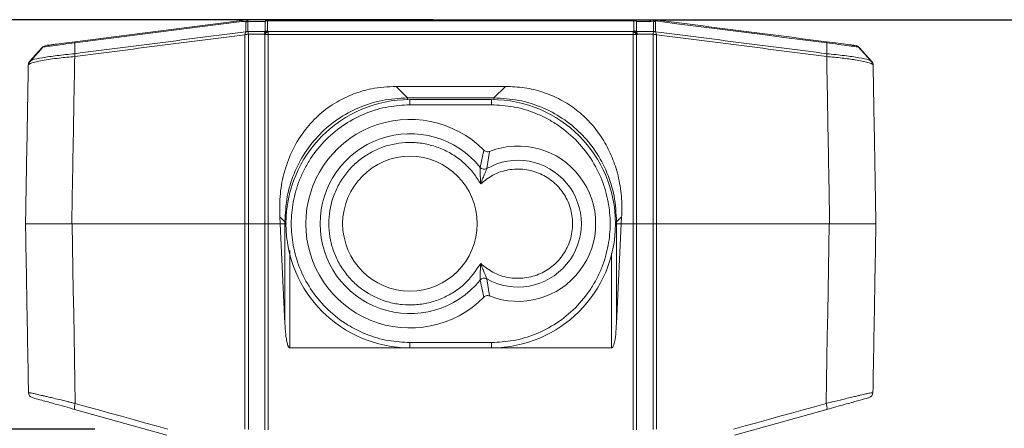
# Model space of a CAD drawing. Units: millimetres. Extents: x -6747 to -5865, y -3707 to -3398.
# Drawn here: x -6401 to -6345, y -3519 to -3496 of the extents above; entities that cross this region are included whole.
import ezdxf

# ---------------------------------------------------------------- set-up
doc = ezdxf.new("R2010")
doc.units = ezdxf.units.MM
doc.header["$LTSCALE"] = 100
doc.styles.add('KOREAN', font='isocp.shx', dxfattribs={"bigfont": 'thangeul.shx'})
doc.dimstyles.new('DMTECH$0', dxfattribs={"dimscale": 24, "dimtxt": 2.5, "dimasz": 1.7, "dimexe": 0.5, "dimexo": 0.5, "dimgap": 0.6, "dimtad": 1, "dimdec": 3, "dimdsep": 46, "dimtxsty": 'KOREAN', "dimcen": -2, "dimclrd": 140, "dimclre": 140, "dimclrt": 140, "dimazin": 2, "dimtfac": 1, "dimtdec": 3, "dimtmove": 0, "dimatfit": 3, "dimfxl": 1, "dimtolj": 1, "dimarcsym": 0})

# ---------------------------------------------------------------- blocks, each defined once
blk = doc.blocks.new('*D5')
at = {"color": 140, "lineweight": -2, "transparency": 16777216}
for p, q in [((-6377.308, -3496.287), (-6442.967, -3496.287)), ((-6441.967, -3499.687), (-6441.967, -3515.963)), ((-6396.393, -3519.363), (-6442.967, -3519.363))]:
    blk.add_line(p, q, dxfattribs=at)
at = {"color": 140, "transparency": 16777216}
for points in [[(-6442.533, -3499.687), (-6441.4, -3499.687), (-6441.967, -3496.287)], [(-6442.533, -3515.963), (-6441.4, -3515.963), (-6441.967, -3519.363)]]:
    blk.add_solid(points, dxfattribs=at)
at = {"layer": 'DEFPOINTS', "color": 0, "transparency": 16777216}
for p in [(-6376.308, -3496.287), (-6441.967, -3519.363), (-6395.393, -3519.363)]:
    blk.add_point(p, dxfattribs=at)
at = {"color": 140, "transparency": 16777216, "insert": (-6445.667, -3507.825), "char_height": 5, "attachment_point": 5, "rotation": 90, "style": 'KOREAN'}
blk.add_mtext('\\A1;23.1', dxfattribs=at)
blk = doc.blocks.new('*D25')
at = {"color": 140, "lineweight": -2, "transparency": 16777216}
for p, q in [((-6375.308, -3496.287), (-6335.197, -3496.287)), ((-6336.197, -3499.687), (-6336.197, -3600.976)), ((-6350.967, -3604.376), (-6335.197, -3604.376))]:
    blk.add_line(p, q, dxfattribs=at)
at = {"color": 140, "transparency": 16777216}
for points in [[(-6336.763, -3499.687), (-6335.63, -3499.687), (-6336.197, -3496.287)], [(-6336.763, -3600.976), (-6335.63, -3600.976), (-6336.197, -3604.376)]]:
    blk.add_solid(points, dxfattribs=at)
at = {"layer": 'DEFPOINTS', "color": 0, "transparency": 16777216}
for p in [(-6376.308, -3496.287), (-6351.967, -3604.376), (-6336.197, -3604.376)]:
    blk.add_point(p, dxfattribs=at)
at = {"color": 140, "transparency": 16777216, "insert": (-6339.897, -3550.331), "char_height": 5, "attachment_point": 5, "rotation": 90, "style": 'KOREAN'}
blk.add_mtext('\\A1;108.1', dxfattribs=at)

msp = doc.modelspace()

# ---------------------------------------------------------------- linework, layer by layer
at = {"color": 7, "linetype": 'Continuous', "lineweight": 15}
for p, q in [((-6387.8679, -3496.3788), (-6387.7595, -3496.3643)), ((-6387.8394, -3496.2907), (-6387.8081, -3496.2877)), ((-6387.7759, -3496.2866), (-6387.8081, -3496.2877)), ((-6387.7759, -3496.2866), (-6386.6306, -3496.2866)), ((-6387.7595, -3496.3643), (-6387.7513, -3496.3846)), ((-6386.6417, -3496.3481), (-6386.6418, -3496.9176)), ((-6365.9853, -3496.2866), (-6365.1753, -3496.2866)), ((-6365.974, -3496.9177), (-6365.9742, -3496.3481)), ((-6365.1753, -3496.2866), (-6364.8397, -3496.2866)), ((-6365.0156, -3496.3845), (-6364.8641, -3496.3663)), ((-6364.8641, -3496.3663), (-6364.8497, -3496.3437)), ((-6364.8641, -3496.3663), (-6364.8624, -3496.9312)), ((-6364.8497, -3496.3437), (-6364.8078, -3496.2923)), ((-6364.8497, -3496.3437), (-6364.7485, -3496.3552)), ((-6364.8397, -3496.2866), (-6364.8078, -3496.2876)), ((-6364.8078, -3496.2876), (-6364.8078, -3496.2923)), ((-6364.7763, -3496.2907), (-6364.8078, -3496.2876)), ((-6364.7485, -3496.3552), (-6364.7411, -3496.401)), ((-6387.8679, -3496.3787), (-6388.1032, -3496.3855)), ((-6387.8758, -3496.9658), (-6387.8744, -3496.4193)), ((-6387.8744, -3496.4193), (-6387.8679, -3496.3787)), ((-6387.7528, -3496.9311), (-6387.7513, -3496.3846)), ((-6387.7513, -3496.3846), (-6386.7904, -3496.3846)), ((-6386.7904, -3496.3846), (-6386.7901, -3496.9541)), ((-6386.6418, -3496.9176), (-6386.6016, -3496.9553)), ((-6366.014, -3496.9553), (-6365.974, -3496.9177)), ((-6365.8258, -3496.9542), (-6365.8256, -3496.3845)), ((-6365.8256, -3496.3845), (-6365.0156, -3496.3845)), ((-6364.7411, -3496.401), (-6364.7395, -3496.9659)), ((-6387.9199, -3507.7866), (-6387.9199, -3497.1301)), ((-6387.879, -3496.9777), (-6387.8758, -3496.9658)), ((-6387.7551, -3496.9544), (-6387.7528, -3496.9311)), ((-6386.7901, -3496.9541), (-6387.7551, -3496.9544)), ((-6387.7283, -3497.0996), (-6387.7283, -3507.7866)), ((-6386.8425, -3497.0996), (-6387.7283, -3497.0996)), ((-6386.8425, -3497.0996), (-6386.8236, -3497.0218)), ((-6386.8023, -3497.1374), (-6386.8425, -3497.0996)), ((-6386.8236, -3497.0218), (-6386.7901, -3496.9541)), ((-6386.8023, -3497.1374), (-6386.8023, -3507.7866)), ((-6386.6058, -3497.0259), (-6386.6084, -3497.1141)), ((-6386.6084, -3497.1141), (-6386.6084, -3507.7866)), ((-6386.6016, -3496.9553), (-6386.6058, -3497.0259)), ((-6366.0073, -3507.7866), (-6366.0073, -3497.1141)), ((-6364.8602, -3496.9541), (-6365.8258, -3496.9542)), ((-6365.7733, -3497.0997), (-6365.8133, -3497.1374)), ((-6365.8133, -3507.7866), (-6365.8133, -3497.1374)), ((-6365.7923, -3497.0219), (-6365.7733, -3497.0997)), ((-6364.8873, -3497.0993), (-6365.7733, -3497.0997)), ((-6364.8873, -3507.7866), (-6364.8873, -3497.0993)), ((-6364.8624, -3496.9312), (-6364.8602, -3496.9541)), ((-6364.7395, -3496.9659), (-6364.7363, -3496.9776)), ((-6364.6958, -3497.1301), (-6364.6958, -3507.7866)), ((-6400.075, -3498.6457), (-6399.3514, -3497.8379)), ((-6399.3879, -3497.8787), (-6400.075, -3498.6456)), ((-6399.3094, -3497.8223), (-6400.0145, -3498.5967)), ((-6397.5328, -3497.5924), (-6397.5309, -3498.2016)), ((-6355.0831, -3498.2018), (-6355.083, -3497.5924)), ((-6353.4775, -3497.7369), (-6353.6135, -3497.7385)), ((-6353.4222, -3497.7851), (-6353.4098, -3497.7678)), ((-6353.2927, -3497.8351), (-6353.3826, -3497.7681)), ((-6352.6011, -3498.5968), (-6353.3062, -3497.8224)), ((-6353.2643, -3497.8379), (-6352.5428, -3498.6433)), ((-6352.5427, -3498.6433), (-6353.215, -3497.8928)), ((-6400.1516, -3498.839), (-6400.1517, -3498.8408)), ((-6400.0748, -3498.6443), (-6400.075, -3498.6457)), ((-6352.5406, -3498.6457), (-6352.5409, -3498.6443)), ((-6352.5284, -3498.7836), (-6352.464, -3498.839)), ((-6352.464, -3498.8408), (-6352.464, -3498.839)), ((-6379.3909, -3500.0489), (-6378.7446, -3500.6952)), ((-6379.3909, -3500.0489), (-6373.2248, -3500.0489)), ((-6373.2248, -3500.0489), (-6373.8711, -3500.6952)), ((-6378.7446, -3500.6952), (-6378.7446, -3500.788)), ((-6378.7446, -3500.6952), (-6373.8711, -3500.6952)), ((-6378.6078, -3501.0866), (-6378.6078, -3500.7866)), ((-6374.0078, -3500.7866), (-6378.6078, -3500.7866)), ((-6374.0078, -3501.0866), (-6374.0078, -3500.7866)), ((-6374.0078, -3501.0866), (-6378.6078, -3501.0866)), ((-6374.6525, -3504.6102), (-6374.433, -3503.6436)), ((-6374.1149, -3503.7104), (-6374.276, -3504.6819)), ((-6385.9542, -3507.3949), (-6385.6679, -3507.6812)), ((-6385.9319, -3507.7866), (-6385.9542, -3507.3949)), ((-6366.6614, -3507.3949), (-6366.9477, -3507.6812)), ((-6366.6614, -3507.3949), (-6366.6837, -3507.7866)), ((-6387.9199, -3519.3801), (-6387.9199, -3507.7866)), ((-6387.7283, -3507.7866), (-6386.8023, -3507.7866)), ((-6387.7283, -3507.7866), (-6387.7283, -3519.3951)), ((-6386.8023, -3507.7866), (-6387.7283, -3507.7866)), ((-6386.8023, -3519.4116), (-6386.8023, -3507.7866)), ((-6386.6084, -3507.7866), (-6385.9319, -3507.7866)), ((-6386.6084, -3507.7866), (-6386.6084, -3519.3998)), ((-6385.9319, -3507.7866), (-6386.6084, -3507.7866)), ((-6385.9319, -3507.7866), (-6385.6674, -3507.7866)), ((-6385.6647, -3513.4169), (-6385.9319, -3507.7866)), ((-6385.9319, -3507.7866), (-6385.6674, -3507.7866)), ((-6385.6674, -3507.7866), (-6385.6679, -3507.6812)), ((-6385.6674, -3507.7866), (-6385.6078, -3507.7866)), ((-6385.6674, -3507.7866), (-6385.6647, -3513.4169)), ((-6367.0078, -3507.7866), (-6366.9482, -3507.7866)), ((-6366.6837, -3507.7866), (-6366.9509, -3513.4169)), ((-6366.9482, -3507.7866), (-6366.9509, -3513.4169)), ((-6366.9477, -3507.6812), (-6366.9482, -3507.7866)), ((-6366.9482, -3507.7866), (-6366.6837, -3507.7866)), ((-6366.6837, -3507.7866), (-6366.9482, -3507.7866)), ((-6366.6837, -3507.7866), (-6366.0073, -3507.7866)), ((-6366.0073, -3507.7866), (-6366.6837, -3507.7866)), ((-6366.0073, -3519.3998), (-6366.0073, -3507.7866)), ((-6365.8133, -3507.7866), (-6364.8873, -3507.7866)), ((-6365.8133, -3507.7866), (-6365.8133, -3519.4116)), ((-6364.8873, -3507.7866), (-6365.8133, -3507.7866)), ((-6364.8873, -3519.3951), (-6364.8873, -3507.7866)), ((-6364.6958, -3507.7866), (-6364.6958, -3519.3801)), ((-6354.9342, -3507.8214), (-6354.9339, -3507.7866)), ((-6374.433, -3511.9296), (-6374.6525, -3510.963)), ((-6374.276, -3510.8913), (-6374.1149, -3511.8629)), ((-6378.6078, -3514.4866), (-6374.0078, -3514.4866)), ((-6378.6078, -3514.7866), (-6378.6078, -3514.4866)), ((-6374.0078, -3514.4866), (-6374.0078, -3514.7866)), ((-6378.6078, -3514.7866), (-6374.0078, -3514.7866)), ((-6367.2251, -3514.7866), (-6374.0078, -3514.7861)), ((-6392.3268, -3519.7036), (-6397.5418, -3518.255)), ((-6360.2889, -3519.7036), (-6355.0739, -3518.255))]:
    msp.add_line(p, q, dxfattribs=at)
at = {"color": 8, "linetype": 'Continuous', "lineweight": 15}
for p, q in [((-6373.8711, -3500.6952), (-6373.8711, -3500.788)), ((-6385.3906, -3514.7866), (-6385.3804, -3509.3022)), ((-6367.2349, -3509.4696), (-6367.2251, -3514.7866))]:
    msp.add_line(p, q, dxfattribs=at)
at = {"color": 7, "linetype": 'Continuous', "lineweight": 15, "flags": 128}
for points in [[(-6364.7485, -3496.3552), (-6363.5385, -3496.5101), (-6362.3288, -3496.665), (-6361.1196, -3496.8197), (-6359.911, -3496.9744), (-6358.7029, -3497.1291), (-6357.4955, -3497.2836), (-6356.2888, -3497.4381), (-6355.083, -3497.5924)], [(-6397.5328, -3497.5924), (-6396.3563, -3497.4418), (-6395.1791, -3497.2912), (-6394.0012, -3497.1404), (-6392.8226, -3496.9895), (-6391.6434, -3496.8386), (-6390.4638, -3496.6876), (-6389.2837, -3496.5366), (-6388.1032, -3496.3855)], [(-6397.676, -3507.7866), (-6397.654, -3509.0472), (-6397.632, -3510.3098), (-6397.6099, -3511.5743), (-6397.5878, -3512.8406), (-6397.5657, -3514.1086), (-6397.5435, -3515.3784), (-6397.5213, -3516.6498), (-6397.4991, -3517.9227)], [(-6354.9396, -3507.7866), (-6354.9616, -3509.0472), (-6354.9837, -3510.3098), (-6355.0057, -3511.5743), (-6355.0278, -3512.8406), (-6355.05, -3514.1086), (-6355.0721, -3515.3784), (-6355.0943, -3516.6498), (-6355.1165, -3517.9227)], [(-6392.2748, -3519.3738), (-6392.9292, -3519.1921), (-6393.5832, -3519.0104), (-6394.2368, -3518.8288), (-6394.8901, -3518.6474), (-6395.5429, -3518.466), (-6396.1954, -3518.2848), (-6396.8475, -3518.1037), (-6397.4991, -3517.9227)], [(-6355.1165, -3517.9227), (-6355.7682, -3518.1037), (-6356.4202, -3518.2848), (-6357.0727, -3518.466), (-6357.7256, -3518.6474), (-6358.3788, -3518.8288), (-6359.0325, -3519.0104), (-6359.6865, -3519.1921), (-6360.3408, -3519.3738)]]:
    msp.add_lwpolyline(points, dxfattribs=at)
at = {"color": 7, "linetype": 'Continuous', "lineweight": 15}
msp.add_circle((-6378.6078, -3507.7866), 3.8, dxfattribs=at)
for centre, radius, start, end in [((-6386.6205, -3496.4824), 0.196, 92.97581, 150.07189), ((-6365.9955, -3496.4823), 0.1959, 29.92728, 87.02689), ((-6387.9069, -3496.0686), 0.3522, 275.2899, 296.20511), ((-6387.88, -3496.6314), 0.3464, 270.16609, 291.14682), ((-6387.9084, -3496.615), 0.3524, 275.30291, 296.20158), ((-6369.5227, -3497.1724), 3.5159, 0.95023, 2.38827), ((-6366.0094, -3497.9531), 0.839, 76.4804, 89.85071), ((-6366.097, -3497.1304), 0.3235, 19.59754, 33.01207), ((-6364.707, -3496.6151), 0.3523, 243.81316, 264.70462), ((-6364.7348, -3496.6311), 0.3465, 248.77951, 269.74614), ((-6399.8531, -3498.8443), 0.2986, 137.93534, 178.9873), ((-6352.7625, -3498.8443), 0.2986, 1.0117, 42.0702), ((-6378.6078, -3507.7866), 7, 90, 270), ((-6374.0078, -3507.7866), 7, 270, 90), ((-6378.6078, -3507.7866), 5.8816, 44.78086, 315.21914), ((-6378.6078, -3507.7866), 5.0729, 38.76712, 321.23288), ((-6372.5078, -3507.7866), 4.3816, 248.48264, 111.51736), ((-6374.4196, -3504.4119), 0.3059, 220.4159, 298.01342), ((-6372.5078, -3507.7866), 3.5729, 240.33798, 119.66202), ((-6367.0434, -3509.3937), 1.7151, 86.80322, 88.8395), ((-6374.4196, -3511.1613), 0.3059, 61.988, 139.58268), ((-6399.8416, -3517.3048), 0.3, 181, 254.47589), ((-6352.774, -3517.3048), 0.3, 285.52411, 359), ((-6396.9747, -3518.1589), 0.5751, 155.74839, 189.61778), ((-6355.6409, -3518.1589), 0.5751, 350.38222, 24.25161)]:
    msp.add_arc(centre, radius, start, end, dxfattribs=at)
at = {"color": 8, "linetype": 'Continuous', "lineweight": 15}
msp.add_arc((-6385.5722, -3509.3947), 1.7161, 91.1611, 93.19618, dxfattribs=at)
at = {"color": 7, "linetype": 'Continuous', "lineweight": 15}
for points, knots in [([(-6397.524, -3497.5303), (-6395.9569, -3497.3297), (-6392.8226, -3496.9285), (-6389.6791, -3496.5261), (-6388.1074, -3496.325)], [0, 0, 0, 0, 0.5, 1, 1, 1, 1]), ([(-6388.1032, -3496.3855), (-6388.1049, -3496.3681), (-6388.1084, -3496.3333), (-6388.1077, -3496.3278), (-6388.1074, -3496.325)], [0, 0, 0, 0, 0.4999943, 1, 1, 1, 1]), ([(-6387.8394, -3496.2907), (-6387.8827, -3496.2962), (-6387.9681, -3496.3071), (-6388.0615, -3496.3191), (-6388.1074, -3496.325)], [0, 0, 0, 0, 0.5079585, 1, 1, 1, 1]), ([(-6387.8679, -3496.3788), (-6387.8606, -3496.3561), (-6387.8451, -3496.308), (-6387.8205, -3496.2954), (-6387.8075, -3496.2888)], [0, 0, 0, 0, 0.4725927, 1, 1, 1, 1]), ([(-6387.8081, -3496.2877), (-6387.8084, -3496.2878), (-6387.8087, -3496.2881), (-6387.8095, -3496.2884), (-6387.8092, -3496.2887), (-6387.8082, -3496.2887), (-6387.8075, -3496.2888)], [0, 0, 0, 0, 0.4841972, 0.6017994, 0.7232885, 1, 1, 1, 1]), ([(-6387.8075, -3496.2888), (-6387.7951, -3496.2935), (-6387.772, -3496.3023), (-6387.7634, -3496.3448), (-6387.7595, -3496.3643)], [0, 0, 0, 0, 0.5397401, 1, 1, 1, 1]), ([(-6386.7904, -3496.3846), (-6386.7671, -3496.3746), (-6386.7206, -3496.3546), (-6386.668, -3496.3503), (-6386.6417, -3496.3481)], [0, 0, 0, 0, 0.5000104, 1, 1, 1, 1]), ([(-6386.6306, -3496.2866), (-6386.6327, -3496.2906), (-6386.6363, -3496.2973), (-6386.6402, -3496.3335), (-6386.6417, -3496.3481)], [0, 0, 0, 0, 0.59848956, 1, 1, 1, 1]), ([(-6386.6417, -3496.3481), (-6384.3466, -3496.3476), (-6379.7563, -3496.3468), (-6372.8596, -3496.3468), (-6368.2694, -3496.3476), (-6365.9742, -3496.3481)], [0, 0, 0, 0, 0.33333338, 0.66666519, 1, 1, 1, 1]), ([(-6386.6306, -3496.2866), (-6384.3373, -3496.2866), (-6379.7526, -3496.2866), (-6372.8632, -3496.2866), (-6368.2786, -3496.2866), (-6365.9853, -3496.2866)], [0, 0, 0, 0, 0.3334281, 0.666577, 1, 1, 1, 1]), ([(-6365.9742, -3496.3481), (-6365.9758, -3496.3335), (-6365.9797, -3496.2973), (-6365.9832, -3496.2906), (-6365.9853, -3496.2866)], [0, 0, 0, 0, 0.40151044, 1, 1, 1, 1]), ([(-6365.9742, -3496.3481), (-6365.9479, -3496.3503), (-6365.8954, -3496.3546), (-6365.8489, -3496.3746), (-6365.8256, -3496.3845)], [0, 0, 0, 0, 0.5008363, 1, 1, 1, 1]), ([(-6365.1753, -3496.2866), (-6365.1603, -3496.2879), (-6365.1303, -3496.2903), (-6365.0875, -3496.3105), (-6365.0479, -3496.3409), (-6365.0264, -3496.37), (-6365.0156, -3496.3845)], [0, 0, 0, 0, 0.2500224, 0.5000082, 0.7500016, 1, 1, 1, 1]), ([(-6364.8078, -3496.2907), (-6364.8252, -3496.2907), (-6364.8577, -3496.2906), (-6365.0522, -3496.2911), (-6365.1423, -3496.2914)], [0, 0, 0, 0, 0.53694989, 1, 1, 1, 1]), ([(-6364.7411, -3496.401), (-6364.7628, -3496.3979), (-6364.8062, -3496.3917), (-6364.8448, -3496.3748), (-6364.8641, -3496.3663)], [0, 0, 0, 0, 0.5000327, 1, 1, 1, 1]), ([(-6364.8078, -3496.2923), (-6364.8005, -3496.2981), (-6364.7832, -3496.3119), (-6364.7613, -3496.3393), (-6364.7485, -3496.3552)], [0, 0, 0, 0, 0.4192961, 1, 1, 1, 1]), ([(-6364.7763, -3496.2907), (-6363.1598, -3496.4976), (-6359.9268, -3496.9114), (-6356.7033, -3497.324), (-6355.0916, -3497.5303)], [0, 0, 0, 0, 0.5000006, 1, 1, 1, 1]), ([(-6386.6418, -3496.9176), (-6386.6628, -3496.9276), (-6386.7034, -3496.947), (-6386.7587, -3496.9911), (-6386.8068, -3497.0418), (-6386.8306, -3497.0802), (-6386.8425, -3497.0996)], [0, 0, 0, 0, 0.2635427, 0.5108213, 0.7534774, 1, 1, 1, 1]), ([(-6386.7901, -3496.9541), (-6386.7669, -3496.9441), (-6386.7205, -3496.9242), (-6386.668, -3496.9198), (-6386.6418, -3496.9176)], [0, 0, 0, 0, 0.5000152, 1, 1, 1, 1]), ([(-6365.7733, -3497.0997), (-6365.7853, -3497.0804), (-6365.8096, -3497.0412), (-6365.8551, -3496.9933), (-6365.9105, -3496.9495), (-6365.95, -3496.9298), (-6365.974, -3496.9177)], [0, 0, 0, 0, 0.2465586, 0.5000682, 0.6951876, 1, 1, 1, 1]), ([(-6365.974, -3496.9177), (-6365.9478, -3496.9199), (-6365.8954, -3496.9243), (-6365.849, -3496.9442), (-6365.8258, -3496.9542)], [0, 0, 0, 0, 0.4999937, 1, 1, 1, 1]), ([(-6397.5313, -3498.3602), (-6395.9317, -3498.1555), (-6392.7326, -3497.746), (-6389.5241, -3497.3354), (-6387.9199, -3497.1301)], [0, 0, 0, 0, 0.5000003, 1, 1, 1, 1]), ([(-6387.9199, -3497.1301), (-6387.915, -3497.0983), (-6387.906, -3497.0402), (-6387.8874, -3496.9972), (-6387.879, -3496.9777)], [0, 0, 0, 0, 0.5488163, 1, 1, 1, 1]), ([(-6387.9199, -3497.1301), (-6387.884, -3497.1273), (-6387.8123, -3497.1218), (-6387.7563, -3497.107), (-6387.7283, -3497.0996)], [0, 0, 0, 0, 0.4999828, 1, 1, 1, 1]), ([(-6387.7551, -3496.9544), (-6387.7505, -3496.9744), (-6387.7416, -3497.0131), (-6387.7327, -3497.0714), (-6387.7283, -3497.0996)], [0, 0, 0, 0, 0.51734507, 1, 1, 1, 1]), ([(-6386.8023, -3497.1374), (-6386.7882, -3497.1145), (-6386.7638, -3497.075), (-6386.7133, -3497.0246), (-6386.661, -3496.9834), (-6386.6212, -3496.9646), (-6386.6016, -3496.9553)], [0, 0, 0, 0, 0.2900509, 0.499968, 0.7534775, 1, 1, 1, 1]), ([(-6386.8023, -3497.1374), (-6386.774, -3497.1311), (-6386.7174, -3497.1187), (-6386.6447, -3497.1156), (-6386.6084, -3497.1141)], [0, 0, 0, 0, 0.4999869, 1, 1, 1, 1]), ([(-6386.6084, -3497.1141), (-6385.0763, -3497.1144), (-6382.1074, -3497.115), (-6377.7763, -3497.1154), (-6373.6863, -3497.1153), (-6369.789, -3497.1148), (-6367.2527, -3497.1144), (-6366.0073, -3497.1141)], [0, 0, 0, 0, 0.2232861, 0.4326956, 0.630319, 0.8184757, 1, 1, 1, 1]), ([(-6386.6016, -3496.9553), (-6384.3154, -3496.9553), (-6379.7431, -3496.9553), (-6372.8726, -3496.9553), (-6368.3002, -3496.9553), (-6366.014, -3496.9553)], [0, 0, 0, 0, 0.3333333, 0.6666667, 1, 1, 1, 1]), ([(-6366.0098, -3497.0259), (-6366.0098, -3497.0259), (-6366.0098, -3497.0257), (-6366.0099, -3497.0252), (-6366.0099, -3497.0234), (-6366.0103, -3497.0166), (-6366.0114, -3496.9911), (-6366.0129, -3496.9712), (-6366.014, -3496.9553)], [0, 0, 0, 0, 0.0021028, 0.0060748, 0.0196883, 0.0694825, 0.2596217, 1, 1, 1, 1]), ([(-6366.014, -3496.9553), (-6365.9946, -3496.9646), (-6365.9555, -3496.9831), (-6365.9021, -3497.0245), (-6365.8518, -3497.0755), (-6365.8269, -3497.1155), (-6365.8133, -3497.1374)], [0, 0, 0, 0, 0.2454321, 0.4913667, 0.7215302, 1, 1, 1, 1]), ([(-6364.8873, -3497.0993), (-6364.8829, -3497.0711), (-6364.8739, -3497.0127), (-6364.8649, -3496.9741), (-6364.8602, -3496.9541)], [0, 0, 0, 0, 0.48292892, 1, 1, 1, 1]), ([(-6364.8873, -3497.0993), (-6364.8593, -3497.1068), (-6364.8034, -3497.1217), (-6364.7317, -3497.1273), (-6364.6958, -3497.1301)], [0, 0, 0, 0, 0.5000268, 1, 1, 1, 1]), ([(-6364.7395, -3496.9659), (-6363.1277, -3497.1722), (-6359.9042, -3497.5848), (-6356.6901, -3497.9961), (-6355.0831, -3498.2018)], [0, 0, 0, 0, 0.4999994, 1, 1, 1, 1]), ([(-6364.7363, -3496.9776), (-6364.7279, -3496.9974), (-6364.7094, -3497.0405), (-6364.7006, -3497.0986), (-6364.6958, -3497.1301)], [0, 0, 0, 0, 0.4588207, 1, 1, 1, 1]), ([(-6364.6958, -3497.1301), (-6363.0919, -3497.3354), (-6359.884, -3497.7459), (-6356.6856, -3498.1553), (-6355.0864, -3498.36)], [0, 0, 0, 0, 0.5000003, 1, 1, 1, 1]), ([(-6399.1394, -3497.7371), (-6399.1744, -3497.745), (-6399.2444, -3497.7607), (-6399.2967, -3497.8103), (-6399.3229, -3497.835)], [0, 0, 0, 0, 0.50008307, 1, 1, 1, 1]), ([(-6399.1062, -3497.7328), (-6399.0924, -3497.731), (-6399.0645, -3497.7275), (-6398.8801, -3497.7039), (-6398.6007, -3497.6681), (-6398.1513, -3497.6106), (-6397.7376, -3497.5576), (-6397.524, -3497.5303)], [0, 0, 0, 0, 0.1572616, 0.3163882, 0.4742458, 0.7286519, 1, 1, 1, 1]), ([(-6397.524, -3497.5303), (-6397.5267, -3497.5334), (-6397.5319, -3497.5395), (-6397.5325, -3497.5748), (-6397.5328, -3497.5924)], [0, 0, 0, 0, 0.49999324, 1, 1, 1, 1]), ([(-6355.0916, -3497.5303), (-6355.089, -3497.5334), (-6355.0838, -3497.5395), (-6355.0832, -3497.5748), (-6355.083, -3497.5924)], [0, 0, 0, 0, 0.4999964, 1, 1, 1, 1]), ([(-6355.0916, -3497.5303), (-6354.8652, -3497.5593), (-6354.4158, -3497.6168), (-6353.8535, -3497.6888), (-6353.656, -3497.7141), (-6353.5562, -3497.7268)], [0, 0, 0, 0, 0.3342872, 0.6636587, 1, 1, 1, 1]), ([(-6355.083, -3497.5924), (-6354.856, -3497.6207), (-6354.3886, -3497.6788), (-6353.7912, -3497.7571), (-6353.3521, -3497.8178), (-6353.2941, -3497.8311), (-6353.2643, -3497.8379)], [0, 0, 0, 0, 0.2294843, 0.4726448, 0.7294676, 1, 1, 1, 1]), ([(-6353.4496, -3497.7405), (-6353.4257, -3497.7453), (-6353.3815, -3497.7543), (-6353.3172, -3497.7872), (-6353.2833, -3497.8197), (-6353.2643, -3497.8379)], [0, 0, 0, 0, 0.34237671, 0.6319672, 1, 1, 1, 1]), ([(-6400.1516, -3498.839), (-6400.114, -3498.8023), (-6400.0368, -3498.7269), (-6399.5131, -3498.6094), (-6398.9304, -3498.5164), (-6398.3202, -3498.4359), (-6397.8276, -3498.3886), (-6397.5313, -3498.3602)], [0, 0, 0, 0, 0.2498269, 0.5128859, 0.6530156, 0.7912608, 1, 1, 1, 1]), ([(-6400.0084, -3498.5896), (-6400.0335, -3498.6198), (-6400.0837, -3498.6803), (-6400.0978, -3498.7557), (-6400.1049, -3498.7934)], [0, 0, 0, 0, 0.49931324, 1, 1, 1, 1]), ([(-6397.5313, -3498.3602), (-6397.5589, -3499.9231), (-6397.6141, -3503.049), (-6397.6699, -3506.2074), (-6397.6978, -3507.7866)], [0, 0, 0, 0, 0.4999998, 1, 1, 1, 1]), ([(-6397.5309, -3498.2016), (-6397.5321, -3498.2199), (-6397.5344, -3498.2516), (-6397.5341, -3498.3034), (-6397.5331, -3498.3366), (-6397.532, -3498.3529), (-6397.5316, -3498.3579), (-6397.5314, -3498.3596), (-6397.5313, -3498.3602)], [0, 0, 0, 0, 0.4185194, 0.7249363, 0.9188163, 0.9734886, 0.9902545, 1, 1, 1, 1]), ([(-6355.0831, -3498.2018), (-6355.0836, -3498.2238), (-6355.0845, -3498.2639), (-6355.0847, -3498.3235), (-6355.0861, -3498.3544), (-6355.0864, -3498.36)], [0, 0, 0, 0, 0.4994946, 0.9090794, 1, 1, 1, 1]), ([(-6355.0864, -3498.36), (-6355.0579, -3499.9232), (-6355.001, -3503.0492), (-6354.9456, -3506.2076), (-6354.9179, -3507.7866)], [0, 0, 0, 0, 0.5000694, 1, 1, 1, 1]), ([(-6352.5108, -3498.7934), (-6352.5179, -3498.7556), (-6352.532, -3498.6802), (-6352.5823, -3498.6198), (-6352.6074, -3498.5896)], [0, 0, 0, 0, 0.5006857, 1, 1, 1, 1]), ([(-6400.1516, -3498.839), (-6400.1775, -3500.3228), (-6400.2293, -3503.2902), (-6400.2817, -3506.2878), (-6400.3078, -3507.7866)], [0, 0, 0, 0, 0.5, 1, 1, 1, 1]), ([(-6352.488, -3498.7311), (-6352.4869, -3498.7328), (-6352.4668, -3498.7646), (-6352.4653, -3498.8038), (-6352.464, -3498.8408)], [0, 0, 0, 0, 0.0551086, 1, 1, 1, 1]), ([(-6352.464, -3498.839), (-6352.4381, -3500.3228), (-6352.3863, -3503.2902), (-6352.334, -3506.2878), (-6352.3078, -3507.7866)], [0, 0, 0, 0, 0.5000002, 1, 1, 1, 1]), ([(-6385.9542, -3507.3949), (-6385.9591, -3506.9598), (-6385.969, -3506.0898), (-6385.7155, -3504.7984), (-6385.2425, -3503.5679), (-6384.5649, -3502.4844), (-6383.7192, -3501.5924), (-6382.7962, -3500.9202), (-6381.8012, -3500.4499), (-6380.6741, -3500.1135), (-6379.8557, -3500.0723), (-6379.3909, -3500.0489)], [0, 0, 0, 0, 0.1187763, 0.2374757, 0.3569966, 0.4764076, 0.581912, 0.6873816, 0.7816859, 0.8760107, 1, 1, 1, 1]), ([(-6373.2248, -3500.0489), (-6372.8651, -3500.0632), (-6372.1458, -3500.0919), (-6371.0911, -3500.3487), (-6370.0956, -3500.7708), (-6369.1979, -3501.3491), (-6368.4266, -3502.0618), (-6367.7825, -3502.8832), (-6367.277, -3503.8041), (-6366.9, -3504.8323), (-6366.6801, -3505.9416), (-6366.6346, -3506.8155), (-6366.657, -3507.2989), (-6366.6614, -3507.3949)], [0, 0, 0, 0, 0.09605939, 0.19207675, 0.28836409, 0.3846444, 0.47749101, 0.57036829, 0.66603736, 0.76175195, 0.86771025, 0.97371934, 1, 1, 1, 1]), ([(-6385.6679, -3507.6812), (-6385.6425, -3507.2054), (-6385.5932, -3506.2797), (-6385.1885, -3504.9557), (-6384.5707, -3503.7633), (-6383.7302, -3502.7173), (-6382.6981, -3501.8524), (-6381.499, -3501.2056), (-6380.1632, -3500.7792), (-6379.225, -3500.7236), (-6378.7446, -3500.6952)], [0, 0, 0, 0, 0.1302761, 0.2534451, 0.3763007, 0.4967279, 0.6190604, 0.7430868, 0.8684382, 1, 1, 1, 1]), ([(-6373.8711, -3500.6952), (-6373.4014, -3500.7224), (-6372.4845, -3500.7755), (-6371.1734, -3501.1838), (-6369.9893, -3501.8061), (-6368.9504, -3502.6519), (-6368.09, -3503.6923), (-6367.4479, -3504.9004), (-6367.0258, -3506.2489), (-6366.9742, -3507.1951), (-6366.9477, -3507.6812)], [0, 0, 0, 0, 0.12863737, 0.25108414, 0.37323114, 0.49364359, 0.61610148, 0.74097617, 0.86691509, 1, 1, 1, 1]), ([(-6378.6078, -3501.0866), (-6379.0165, -3501.1084), (-6379.8582, -3501.1531), (-6381.1069, -3501.5259), (-6382.3077, -3502.1441), (-6383.3791, -3503.0153), (-6384.1068, -3503.9113), (-6384.5671, -3504.6992), (-6384.9339, -3505.5046), (-6385.2307, -3506.5363), (-6385.3453, -3507.7866), (-6385.2306, -3509.037), (-6384.8716, -3510.2857), (-6384.2495, -3511.4865), (-6383.3794, -3512.558), (-6382.4831, -3513.2855), (-6381.6952, -3513.7461), (-6380.8898, -3514.1112), (-6379.8581, -3514.4204), (-6379.0164, -3514.465), (-6378.6078, -3514.4866)], [0, 0, 0, 0, 0.0582485, 0.1199857, 0.18429, 0.2499588, 0.3156273, 0.3478084, 0.3800141, 0.4417516, 0.5, 0.5582485, 0.6199859, 0.68429, 0.7499587, 0.8156275, 0.8478083, 0.8800142, 0.9417516, 1, 1, 1, 1]), ([(-6374.0078, -3514.4866), (-6373.5992, -3514.4649), (-6372.7574, -3514.4201), (-6371.5087, -3514.0473), (-6370.3079, -3513.4292), (-6369.2365, -3512.5579), (-6368.5088, -3511.6619), (-6368.0486, -3510.874), (-6367.6818, -3510.0686), (-6367.3849, -3509.0369), (-6367.2704, -3507.7866), (-6367.385, -3506.5362), (-6367.744, -3505.2875), (-6368.3661, -3504.0867), (-6369.2363, -3503.0152), (-6370.1325, -3502.2878), (-6370.9205, -3501.8271), (-6371.7258, -3501.462), (-6372.7575, -3501.1528), (-6373.5992, -3501.1082), (-6374.0078, -3501.0866)], [0, 0, 0, 0, 0.0582484, 0.1199857, 0.1842899, 0.2499587, 0.3156274, 0.3478083, 0.380014, 0.4417515, 0.5, 0.5582484, 0.6199859, 0.6842901, 0.7499587, 0.8156275, 0.8478083, 0.8800143, 0.9417515, 1, 1, 1, 1]), ([(-6374.6159, -3505.5405), (-6374.7452, -3505.3333), (-6375.0037, -3504.919), (-6375.5213, -3504.3768), (-6376.1238, -3503.9107), (-6376.8114, -3503.5499), (-6377.5489, -3503.307), (-6378.5429, -3503.1599), (-6379.5449, -3503.2568), (-6380.4668, -3503.5784), (-6381.1244, -3503.9351), (-6381.7274, -3504.4017), (-6382.2508, -3504.9749), (-6382.6727, -3505.6269), (-6383.067, -3506.551), (-6383.2272, -3507.5449), (-6383.1498, -3508.5183), (-6382.9714, -3509.2448), (-6382.6729, -3509.9464), (-6382.2511, -3510.598), (-6381.7273, -3511.1714), (-6380.9333, -3511.787), (-6380.0125, -3512.1939), (-6379.0513, -3512.3657), (-6378.3033, -3512.3773), (-6377.5491, -3512.2663), (-6376.8112, -3512.0237), (-6376.1261, -3511.6612), (-6375.3183, -3511.0549), (-6374.8935, -3510.4367), (-6374.6159, -3510.0328)], [0, 0, 0, 0, 0.0304033, 0.0608172, 0.0929466, 0.125098, 0.1572275, 0.1893789, 0.2499998, 0.2803977, 0.3108173, 0.3429466, 0.375098, 0.4072276, 0.439379, 0.4999999, 0.5303978, 0.5608172, 0.5929467, 0.6250981, 0.6572274, 0.6893789, 0.7499999, 0.7803976, 0.8108173, 0.8429468, 0.8750982, 0.9072276, 0.939379, 1, 1, 1, 1]), ([(-6374.433, -3503.6436), (-6374.4073, -3503.665), (-6374.3558, -3503.7077), (-6374.2576, -3503.7343), (-6374.1748, -3503.7309), (-6374.1293, -3503.7153), (-6374.1149, -3503.7104)], [0, 0, 0, 0, 0.2897082, 0.5795015, 0.8673127, 1, 1, 1, 1]), ([(-6374.6159, -3505.5405), (-6374.6223, -3505.4241), (-6374.6339, -3505.2101), (-6374.6453, -3504.9241), (-6374.6503, -3504.7409), (-6374.652, -3504.6457), (-6374.6524, -3504.6217), (-6374.6525, -3504.6102)], [0, 0, 0, 0, 0.3229126, 0.5938767, 0.8153176, 0.9111199, 1, 1, 1, 1]), ([(-6374.276, -3504.6819), (-6374.2803, -3504.6928), (-6374.2892, -3504.7152), (-6374.3247, -3504.8048), (-6374.3933, -3504.9752), (-6374.4993, -3505.2378), (-6374.575, -3505.4343), (-6374.6159, -3505.5405)], [0, 0, 0, 0, 0.0914449, 0.1892517, 0.4129526, 0.6829712, 1, 1, 1, 1]), ([(-6374.6159, -3510.0328), (-6374.3942, -3510.2097), (-6373.9342, -3510.5768), (-6373.0631, -3510.8614), (-6372.1292, -3510.8921), (-6371.2392, -3510.6419), (-6370.4917, -3510.1677), (-6369.9098, -3509.516), (-6369.5207, -3508.7084), (-6369.3797, -3507.7866), (-6369.5207, -3506.8648), (-6369.9098, -3506.0572), (-6370.4917, -3505.4055), (-6371.2392, -3504.9313), (-6372.1292, -3504.6811), (-6373.0631, -3504.7118), (-6373.9342, -3504.9965), (-6374.3942, -3505.3635), (-6374.6159, -3505.5405)], [0, 0, 0, 0, 0.05926735, 0.12294859, 0.18858225, 0.25322492, 0.31418301, 0.37225828, 0.43469995, 0.49999996, 0.56530022, 0.62774166, 0.68581692, 0.74677516, 0.81141782, 0.8770515, 0.94073265, 1, 1, 1, 1]), ([(-6400.3078, -3507.7866), (-6400.2738, -3507.7866), (-6400.2058, -3507.7866), (-6399.6726, -3507.7866), (-6398.8915, -3507.7866), (-6398.1748, -3507.7866), (-6397.7701, -3507.7866), (-6397.6978, -3507.7866)], [0, 0, 0, 0, 0.2400715, 0.4802509, 0.7173904, 0.9494761, 1, 1, 1, 1]), ([(-6400.3078, -3507.7866), (-6400.2802, -3509.3673), (-6400.225, -3512.5287), (-6400.1694, -3515.7162), (-6400.1416, -3517.31)], [0, 0, 0, 0, 0.5, 1, 1, 1, 1]), ([(-6400.3078, -3507.7866), (-6400.2734, -3507.7866), (-6400.2046, -3507.7866), (-6399.667, -3507.7866), (-6398.8794, -3507.7866), (-6398.1561, -3507.7866), (-6397.7481, -3507.7866), (-6397.676, -3507.7866)], [0, 0, 0, 0, 0.2398055, 0.4796795, 0.7173571, 0.9500808, 1, 1, 1, 1]), ([(-6397.6978, -3507.7866), (-6396.0725, -3507.7866), (-6392.8205, -3507.7866), (-6389.5539, -3507.7866), (-6387.9199, -3507.7866)], [0, 0, 0, 0, 0.4997795, 1, 1, 1, 1]), ([(-6397.676, -3507.7866), (-6396.0543, -3507.7866), (-6392.8095, -3507.7866), (-6389.5502, -3507.7866), (-6387.9199, -3507.7866)], [0, 0, 0, 0, 0.49978054, 1, 1, 1, 1]), ([(-6387.7283, -3507.7866), (-6387.7541, -3507.7866), (-6387.8057, -3507.7866), (-6387.8771, -3507.7866), (-6387.9151, -3507.7866), (-6387.9199, -3507.7866)], [0, 0, 0, 0, 0.4666472, 0.9335358, 1, 1, 1, 1]), ([(-6387.9199, -3507.7866), (-6387.8869, -3507.7866), (-6387.8211, -3507.7866), (-6387.7596, -3507.7866), (-6387.7322, -3507.7866), (-6387.7283, -3507.7866)], [0, 0, 0, 0, 0.4622914, 0.9244121, 1, 1, 1, 1]), ([(-6386.8023, -3507.7866), (-6386.7765, -3507.7866), (-6386.7249, -3507.7866), (-6386.6528, -3507.7866), (-6386.6139, -3507.7866), (-6386.6084, -3507.7866)], [0, 0, 0, 0, 0.4614215, 0.92311731, 1, 1, 1, 1]), ([(-6386.6084, -3507.7866), (-6386.6414, -3507.7866), (-6386.7073, -3507.7866), (-6386.7698, -3507.7866), (-6386.7979, -3507.7866), (-6386.8023, -3507.7866)], [0, 0, 0, 0, 0.4570801, 0.9139577, 1, 1, 1, 1]), ([(-6385.5685, -3507.7866), (-6385.5919, -3507.7866), (-6385.6369, -3507.7866), (-6385.6575, -3507.7866), (-6385.6674, -3507.7866)], [0, 0, 0, 0, 0.51822312, 1, 1, 1, 1]), ([(-6366.9482, -3507.7866), (-6366.9593, -3507.7866), (-6366.9766, -3507.7866), (-6367.0159, -3507.7866), (-6367.0302, -3507.7866)], [0, 0, 0, 0, 0.6369848, 1, 1, 1, 1]), ([(-6366.0073, -3507.7866), (-6365.9743, -3507.7866), (-6365.9084, -3507.7866), (-6365.8458, -3507.7866), (-6365.8178, -3507.7866), (-6365.8133, -3507.7866)], [0, 0, 0, 0, 0.4570801, 0.9139577, 1, 1, 1, 1]), ([(-6365.8133, -3507.7866), (-6365.8391, -3507.7866), (-6365.8907, -3507.7866), (-6365.9628, -3507.7866), (-6366.0017, -3507.7866), (-6366.0073, -3507.7866)], [0, 0, 0, 0, 0.4614215, 0.92311731, 1, 1, 1, 1]), ([(-6364.6958, -3507.7866), (-6364.7287, -3507.7866), (-6364.7946, -3507.7866), (-6364.856, -3507.7866), (-6364.8834, -3507.7866), (-6364.8873, -3507.7866)], [0, 0, 0, 0, 0.4622914, 0.9244121, 1, 1, 1, 1]), ([(-6364.8873, -3507.7866), (-6364.8615, -3507.7866), (-6364.8099, -3507.7866), (-6364.7386, -3507.7866), (-6364.7005, -3507.7866), (-6364.6958, -3507.7866)], [0, 0, 0, 0, 0.4666782, 0.9335698, 1, 1, 1, 1]), ([(-6364.6958, -3507.7866), (-6363.0632, -3507.7866), (-6359.7966, -3507.7866), (-6356.5446, -3507.7866), (-6354.9179, -3507.7866)], [0, 0, 0, 0, 0.4997794, 1, 1, 1, 1]), ([(-6364.6958, -3507.7866), (-6363.0669, -3507.7866), (-6359.8076, -3507.7866), (-6356.5627, -3507.7866), (-6354.9396, -3507.7866)], [0, 0, 0, 0, 0.4997805, 1, 1, 1, 1]), ([(-6354.9396, -3507.7866), (-6354.6121, -3507.7866), (-6353.9572, -3507.7866), (-6353.1371, -3507.7866), (-6352.5524, -3507.7866), (-6352.3268, -3507.7866), (-6352.3116, -3507.7866), (-6352.3078, -3507.7866)], [0, 0, 0, 0, 0.2279837, 0.4558462, 0.6868806, 0.9229299, 1, 1, 1, 1]), ([(-6354.9179, -3507.7866), (-6354.5924, -3507.7866), (-6353.9417, -3507.7866), (-6353.1276, -3507.7866), (-6352.5493, -3507.7866), (-6352.3266, -3507.7866), (-6352.3115, -3507.7866), (-6352.3078, -3507.7866)], [0, 0, 0, 0, 0.2283389, 0.4565946, 0.6872012, 0.9225665, 1, 1, 1, 1]), ([(-6352.3078, -3507.7866), (-6352.3354, -3509.3673), (-6352.3906, -3512.5287), (-6352.4462, -3515.7162), (-6352.4741, -3517.31)], [0, 0, 0, 0, 0.5, 1, 1, 1, 1]), ([(-6374.6525, -3510.963), (-6374.6524, -3510.9515), (-6374.652, -3510.9275), (-6374.6503, -3510.8323), (-6374.6453, -3510.6491), (-6374.6339, -3510.3631), (-6374.6223, -3510.1491), (-6374.6159, -3510.0328)], [0, 0, 0, 0, 0.0888786, 0.1846807, 0.4061241, 0.6770844, 1, 1, 1, 1]), ([(-6374.6159, -3510.0328), (-6374.575, -3510.1389), (-6374.4993, -3510.3354), (-6374.3933, -3510.5981), (-6374.3247, -3510.7685), (-6374.2892, -3510.858), (-6374.2803, -3510.8804), (-6374.276, -3510.8913)], [0, 0, 0, 0, 0.3170285, 0.5870499, 0.8107478, 0.9085565, 1, 1, 1, 1]), ([(-6374.1149, -3511.8629), (-6374.1471, -3511.8537), (-6374.2114, -3511.8353), (-6374.312, -3511.8503), (-6374.3864, -3511.8868), (-6374.4218, -3511.9193), (-6374.433, -3511.9296)], [0, 0, 0, 0, 0.2896975, 0.5795123, 0.8673026, 1, 1, 1, 1]), ([(-6385.6647, -3513.4169), (-6385.6536, -3513.6138), (-6385.6375, -3513.8996), (-6385.5927, -3514.2434), (-6385.5589, -3514.4311), (-6385.5283, -3514.5573), (-6385.5014, -3514.6423), (-6385.4754, -3514.7046), (-6385.4515, -3514.7466), (-6385.4265, -3514.7731), (-6385.408, -3514.7849), (-6385.3951, -3514.7862), (-6385.3906, -3514.7866)], [0, 0, 0, 0, 0.4138613, 0.6007133, 0.7275746, 0.8140235, 0.8732786, 0.9142699, 0.9560108, 0.9732647, 0.9907079, 1, 1, 1, 1]), ([(-6367.2251, -3514.7866), (-6367.2196, -3514.786), (-6367.207, -3514.7845), (-6367.1851, -3514.7703), (-6367.144, -3514.7209), (-6367.0482, -3514.4694), (-6366.9883, -3514.0209), (-6366.9632, -3513.615), (-6366.9509, -3513.4169)], [0, 0, 0, 0, 0.0113249, 0.0260134, 0.0530333, 0.1451246, 0.5827378, 1, 1, 1, 1]), ([(-6378.6131, -3514.7862), (-6379.0599, -3514.7862), (-6381.3205, -3514.7862), (-6383.5787, -3514.7864), (-6385.3906, -3514.7866)], [0, 0, 0, 0, 0.197652, 1, 1, 1, 1]), ([(-6397.4991, -3517.9227), (-6397.566, -3517.9061), (-6397.705, -3517.8718), (-6397.878, -3517.8295), (-6398.0793, -3517.7798), (-6398.351, -3517.7135), (-6398.6769, -3517.6353), (-6398.979, -3517.5634), (-6399.2102, -3517.509), (-6399.3968, -3517.4653), (-6399.6113, -3517.4156), (-6399.829, -3517.3675), (-6400.076, -3517.3154), (-6400.1159, -3517.3121), (-6400.1416, -3517.31)], [0, 0, 0, 0, 0.04678669, 0.09729608, 0.12317827, 0.19242601, 0.29813741, 0.37707966, 0.44776954, 0.51020623, 0.56439484, 0.68402475, 0.79653003, 1, 1, 1, 1]), ([(-6352.4741, -3517.31), (-6352.5101, -3517.3134), (-6352.5633, -3517.3184), (-6352.8737, -3517.3864), (-6353.1307, -3517.4445), (-6353.4037, -3517.5085), (-6353.6739, -3517.5723), (-6354.0865, -3517.6707), (-6354.5789, -3517.7894), (-6354.9622, -3517.8844), (-6355.1165, -3517.9227)], [0, 0, 0, 0, 0.2412928, 0.3556049, 0.4831981, 0.5490969, 0.6315186, 0.7304589, 0.8914999, 1, 1, 1, 1]), ([(-6397.5418, -3518.255), (-6397.7297, -3518.2028), (-6398.1111, -3518.0968), (-6398.7725, -3517.9131), (-6399.3839, -3517.7433), (-6399.8358, -3517.6177), (-6399.8927, -3517.6019), (-6399.9219, -3517.5938)], [0, 0, 0, 0, 0.1473412, 0.2990969, 0.565031, 0.7767331, 1, 1, 1, 1]), ([(-6355.0739, -3518.255), (-6354.7316, -3518.1599), (-6354.075, -3517.9775), (-6353.3118, -3517.7655), (-6352.796, -3517.6222), (-6352.7278, -3517.6033), (-6352.6937, -3517.5938)], [0, 0, 0, 0, 0.2696254, 0.5171423, 0.7589359, 1, 1, 1, 1])]:
    msp.add_open_spline(points, degree=3, knots=knots, dxfattribs=at)
msp.add_open_spline([(-6397.5309, -3498.2016), (-6395.9241, -3497.996), (-6392.7104, -3497.5846), (-6389.4874, -3497.1721), (-6387.8758, -3496.9658)], degree=3, dxfattribs=at)
at = {"color": 8, "linetype": 'Continuous', "lineweight": 15}
for points, knots in [([(-6399.2768, -3497.8243), (-6399.2579, -3497.8204), (-6399.2045, -3497.8092), (-6398.8152, -3497.7559), (-6398.2243, -3497.6784), (-6397.7584, -3497.6205), (-6397.5328, -3497.5924)], [0, 0, 0, 0, 0.162592, 0.4587924, 0.7378803, 1, 1, 1, 1]), ([(-6397.5309, -3498.2016), (-6397.8749, -3498.2369), (-6398.5633, -3498.3076), (-6399.3838, -3498.4307), (-6399.8789, -3498.5301), (-6399.9462, -3498.5749), (-6399.9663, -3498.5883)], [0, 0, 0, 0, 0.2917742, 0.5837965, 0.8758252, 1, 1, 1, 1]), ([(-6355.0864, -3498.36), (-6354.7902, -3498.3882), (-6354.2046, -3498.4439), (-6353.534, -3498.538), (-6353.0591, -3498.621), (-6352.7477, -3498.6943), (-6352.5611, -3498.7494), (-6352.5344, -3498.7773), (-6352.5284, -3498.7836)], [0, 0, 0, 0, 0.2377878, 0.4702112, 0.6241338, 0.78323, 0.9508856, 1, 1, 1, 1]), ([(-6352.6495, -3498.5883), (-6352.6695, -3498.5749), (-6352.7369, -3498.53), (-6353.2318, -3498.4308), (-6354.0517, -3498.3076), (-6354.7394, -3498.2371), (-6355.0831, -3498.2018)], [0, 0, 0, 0, 0.1242452, 0.4163673, 0.7083002, 1, 1, 1, 1])]:
    msp.add_open_spline(points, degree=3, knots=knots, dxfattribs=at)

# ---------------------------------------------------------------- dimensions: what is measured, and where the dimension line sits
for base, p2, picture, middle in [((-6441.9667, -3519.3631), (-6395.3931, -3519.3631), '*D5', (-6445.6672, -3507.8249)), ((-6336.1966, -3604.3756), (-6351.9667, -3604.3756), '*D25', (-6339.8966, -3550.3311))]:
    dim = msp.add_linear_dim(base=base, p1=(-6376.308, -3496.2866), p2=p2, angle=90, dimstyle='DMTECH$0', override={"dimscale": 2, "dimdec": 1, "dimazin": 2, "dimtdec": 1, "dimfxl": 1.25, "dimarcsym": 1})
    dim.commit()
    dim.dimension.update_dxf_attribs({"geometry": picture, "text_midpoint": middle})

doc.saveas('drawing.dxf')
